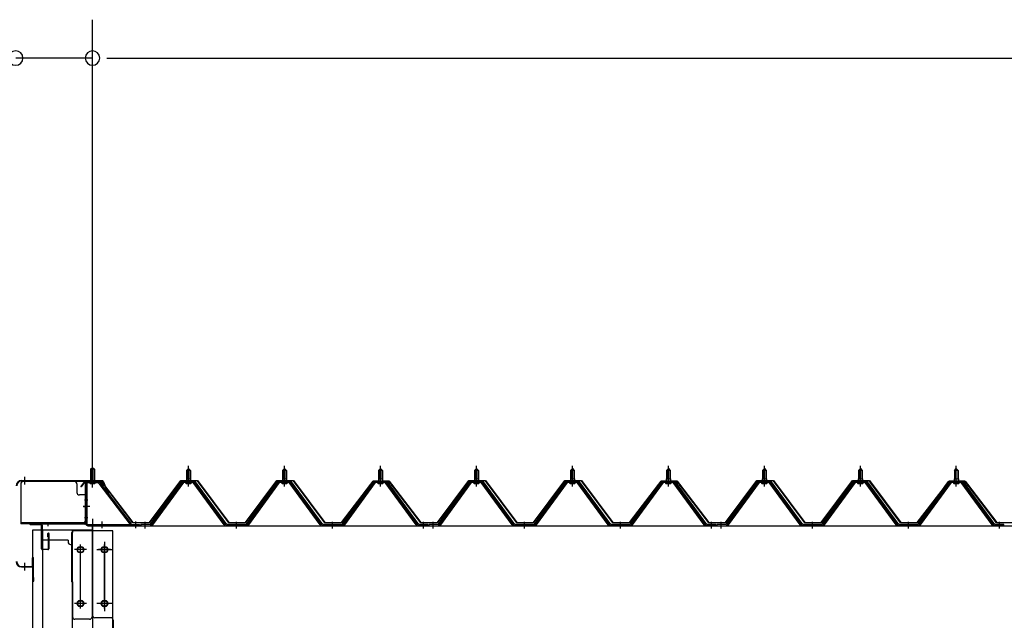
# Model space of a CAD drawing. Extents: x 868 to 32764, y 310 to 22484.
# Drawn here: x 13622 to 15674, y 16935 to 18187 of the extents above; entities that cross this region are included whole.
import ezdxf

# ---------------------------------------------------------------- set-up
doc = ezdxf.new("R2010")
doc.units = 0
doc.header["$LTSCALE"] = 80
doc.header["$MEASUREMENT"] = 0
for name, pattern in [('1PL-M', [15, 12, -1, 1, -1]), ('1PL-S', [4, 2.5, -0.5, 0.5, -0.5]), ('1PL-SL', [6.5, 5, -0.5, 0.5, -0.5])]:
    doc.linetypes.add(name, pattern=pattern)
for name, color, linetype in [('SUNPOU', 4, 'CONTINUOUS'), ('ケラバ', 3, 'CONTINUOUS'), ('ケラバ穴隠し金具', 2, 'CONTINUOUS'), ('パネル受フレ-ム', 1, 'CONTINUOUS'), ('ヨドル-フ88', 2, 'CONTINUOUS'), ('上枠', 3, 'CONTINUOUS'), ('壁', 3, 'CONTINUOUS'), ('後柱', 3, 'CONTINUOUS'), ('後桁', 3, 'CONTINUOUS'), ('端桁金具', 1, 'CONTINUOUS')]:
    doc.layers.add(name, color=color, linetype=linetype)

msp = doc.modelspace()

# ---------------------------------------------------------------- linework, layer by layer
at = {"layer": 'SUNPOU'}
for p, q in [((13773.6, 17226.3), (13773.6, 18187.1)), ((13773.6, 17226.3), (13773.6, 18187.1)), ((13773.6, 18107.1), (13613.6, 18107.1)), ((13803.6, 18107.1), (13833.6, 18107.1)), ((13803.6, 18107.1), (13833.6, 18107.1)), ((13813.6, 18107.1), (30533.6, 18107.1)), ((13813.6, 18107.1), (13853.6, 18107.1))]:
    msp.add_line(p, q, dxfattribs=at)
for centre, start, end in [((13613.6, 18107.1), 0, 180), ((13773.6, 18107.1), 0, 180), ((13773.6, 18107.1), 0, 180), ((13613.6, 18107.1), 180, 0), ((13773.6, 18107.1), 180, 0), ((13773.6, 18107.1), 180, 0)]:
    msp.add_arc(centre, 15, start, end, dxfattribs=at)
at = {"layer": 'ケラバ'}
for p, q in [((13625.6, 17226.3), (13794.2, 17226.3)), ((13625.6, 17225.3), (13794.2, 17225.3)), ((13795.2, 17224.6), (13807.2, 17194.9)), ((13796.1, 17225), (13808.1, 17195.3)), ((13808.1, 17195.3), (13807.2, 17194.9)), ((13648.6, 17048.3), (13648.6, 17065.3)), ((13649.6, 17017.3), (13649.6, 17065.3)), ((13650.6, 17017.3), (13650.6, 17065.3)), ((13625.6, 17047.3), (13647.6, 17047.3)), ((13625.6, 17046.3), (13647.6, 17046.3)), ((13650.6, 17024.3), (13651.6, 17024.3)), ((13651.6, 17017.3), (13651.6, 17024.3))]:
    msp.add_line(p, q, dxfattribs=at)
at = {"layer": 'ケラバ', "color": 6, "linetype": '1PL-M'}
for p, q in [((13632.6, 17217.8), (13632.6, 17233.8)), ((13773.6, 17217.8), (13773.6, 17233.8)), ((13632.6, 17038.8), (13632.6, 17054.8))]:
    msp.add_line(p, q, dxfattribs=at)
at = {"layer": 'ケラバ'}
for centre, radius, start, end in [((13625.6, 17215.3), 11, 90, 180), ((13625.6, 17215.3), 10, 90, 180), ((13794.2, 17224.3), 2, 21.9606, 90), ((13794.2, 17224.3), 1, 21.9606, 90), ((13625.6, 17057.3), 11, 180, 270), ((13625.6, 17057.3), 10, 180, 270), ((13649.6, 17065.3), 1, 0, 180), ((13647.6, 17048.3), 1, 270, 0), ((13647.6, 17048.3), 2, 270, 0), ((13650.6, 17017.3), 1, 180, 0)]:
    msp.add_arc(centre, radius, start, end, dxfattribs=at)
at = {"layer": 'ケラバ穴隠し金具'}
for p, q in [((13624.2, 17219.3), (13624.2, 17136.3)), ((13736.2, 17224.3), (13629.2, 17224.3)), ((13741.2, 17219.3), (13741.2, 17201.3)), ((13761.2, 17196.3), (13746.2, 17196.3)), ((13759.6, 17196.3), (13759.6, 17139.3)), ((13761.2, 17196.3), (13761.2, 17139.3)), ((13756.2, 17137.9), (13624.2, 17137.9)), ((13756.2, 17136.3), (13624.2, 17136.3)), ((13761.2, 17139.3), (13756.2, 17139.3)), ((13756.2, 17139.3), (13756.2, 17136.3))]:
    msp.add_line(p, q, dxfattribs=at)
at = {"layer": 'ケラバ穴隠し金具', "color": 6, "linetype": '1PL-S'}
for p, q in [((13757.1, 17186.3), (13763.7, 17186.3)), ((13763.7, 17148.3), (13757.1, 17148.3))]:
    msp.add_line(p, q, dxfattribs=at)
at = {"layer": 'ケラバ穴隠し金具'}
for centre, start, end in [((13629.2, 17219.3), 90, 180), ((13736.2, 17219.3), 0, 90), ((13746.2, 17201.3), 180, 270)]:
    msp.add_arc(centre, 5, start, end, dxfattribs=at)
at = {"layer": 'パネル受フレ-ム', "color": 6, "linetype": '1PL-SL'}
for p, q in [((13773.6, 17211.6), (13773.6, 17262.3)), ((13768.2, 17172.3), (13754.2, 17172.3)), ((13793.6, 17126.9), (13793.6, 17140.9)), ((13863.6, 17126.9), (13863.6, 17140.9))]:
    msp.add_line(p, q, dxfattribs=at)
at = {"layer": 'パネル受フレ-ム', "color": 6, "linetype": '1PL-M'}
for p, q in [((13973.6, 17214), (13973.6, 17257.3)), ((14173.6, 17214), (14173.6, 17257.3)), ((14373.6, 17214), (14373.6, 17257.3)), ((14573.6, 17214), (14573.6, 17257.3)), ((14773.6, 17214), (14773.6, 17257.3)), ((14973.6, 17214), (14973.6, 17257.3)), ((15173.6, 17214), (15173.6, 17257.3)), ((15373.6, 17214), (15373.6, 17257.3)), ((15573.6, 17214), (15573.6, 17257.3)), ((13883.6, 17126.3), (13883.6, 17140.6)), ((14073.6, 17126.3), (14073.6, 17140.6)), ((14273.6, 17126.3), (14273.6, 17140.6)), ((14463.6, 17126.3), (14463.6, 17140.6)), ((14483.6, 17126.3), (14483.6, 17140.6)), ((14673.6, 17126.3), (14673.6, 17140.6)), ((14873.6, 17126.3), (14873.6, 17140.6)), ((15063.6, 17126.3), (15063.6, 17140.6)), ((15083.6, 17126.3), (15083.6, 17140.6)), ((15273.6, 17126.3), (15273.6, 17140.6)), ((15473.6, 17126.3), (15473.6, 17140.6)), ((15663.6, 17126.3), (15663.6, 17140.6))]:
    msp.add_line(p, q, dxfattribs=at)
at = {"layer": 'パネル受フレ-ム'}
for p, q in [((13769.6, 17249.8), (13773.6, 17253.8)), ((13777.6, 17249.8), (13769.6, 17249.8)), ((13769.6, 17249.8), (13769.6, 17223.8)), ((13773.6, 17253.8), (13777.6, 17249.8)), ((13777.6, 17249.8), (13777.6, 17223.8)), ((13969.6, 17247.3), (13973.6, 17251.3)), ((13977.6, 17247.3), (13969.6, 17247.3)), ((13969.6, 17247.3), (13969.6, 17229.6)), ((13973.6, 17251.3), (13977.6, 17247.3)), ((13977.6, 17247.3), (13977.6, 17229.6)), ((14169.6, 17247.3), (14173.6, 17251.3)), ((14177.6, 17247.3), (14169.6, 17247.3)), ((14169.6, 17247.3), (14169.6, 17229.6)), ((14173.6, 17251.3), (14177.6, 17247.3)), ((14177.6, 17247.3), (14177.6, 17229.6)), ((14369.6, 17247.3), (14373.6, 17251.3)), ((14377.6, 17247.3), (14369.6, 17247.3)), ((14369.6, 17247.3), (14369.6, 17229.6)), ((14373.6, 17251.3), (14377.6, 17247.3)), ((14377.6, 17247.3), (14377.6, 17229.6)), ((14569.6, 17247.3), (14573.6, 17251.3)), ((14577.6, 17247.3), (14569.6, 17247.3)), ((14569.6, 17247.3), (14569.6, 17229.6)), ((14573.6, 17251.3), (14577.6, 17247.3)), ((14577.6, 17247.3), (14577.6, 17229.6)), ((14769.6, 17247.3), (14773.6, 17251.3)), ((14777.6, 17247.3), (14769.6, 17247.3)), ((14769.6, 17247.3), (14769.6, 17229.6)), ((14773.6, 17251.3), (14777.6, 17247.3)), ((14777.6, 17247.3), (14777.6, 17229.6)), ((14969.6, 17247.3), (14973.6, 17251.3)), ((14977.6, 17247.3), (14969.6, 17247.3)), ((14969.6, 17247.3), (14969.6, 17229.6)), ((14973.6, 17251.3), (14977.6, 17247.3)), ((14977.6, 17247.3), (14977.6, 17229.6)), ((15169.6, 17247.3), (15173.6, 17251.3)), ((15177.6, 17247.3), (15169.6, 17247.3)), ((15169.6, 17247.3), (15169.6, 17229.6)), ((15173.6, 17251.3), (15177.6, 17247.3)), ((15177.6, 17247.3), (15177.6, 17229.6)), ((15369.6, 17247.3), (15373.6, 17251.3)), ((15377.6, 17247.3), (15369.6, 17247.3)), ((15369.6, 17247.3), (15369.6, 17229.6)), ((15373.6, 17251.3), (15377.6, 17247.3)), ((15377.6, 17247.3), (15377.6, 17229.6)), ((15569.6, 17247.3), (15573.6, 17251.3)), ((15577.6, 17247.3), (15569.6, 17247.3)), ((15569.6, 17247.3), (15569.6, 17229.6)), ((15573.6, 17251.3), (15577.6, 17247.3)), ((15577.6, 17247.3), (15577.6, 17229.6)), ((13759.6, 17219.6), (13759.6, 17136.5)), ((13761.9, 17219.6), (13761.9, 17136.5)), ((13785.2, 17223.8), (13763.8, 17223.8)), ((13785.2, 17221.5), (13763.8, 17221.5)), ((13768.6, 17220.5), (13767.6, 17221.5)), ((13768.6, 17220.5), (13778.6, 17220.5)), ((13778.6, 17220.5), (13779.6, 17221.5)), ((13787, 17220.3), (13852.3, 17134.6)), ((13788.8, 17221.7), (13854.1, 17136)), ((13958.9, 17223.6), (13893.6, 17134.6)), ((13960.7, 17222.3), (13895.4, 17133.2)), ((13899.1, 17134.3), (13963.6, 17222.3)), ((13986.4, 17224.6), (13960.7, 17224.6)), ((13986.4, 17222.3), (13960.7, 17222.3)), ((13967.7, 17224.6), (13967.7, 17225.6)), ((13967.7, 17225.6), (13979.5, 17225.6)), ((13968.6, 17220.3), (13978.6, 17220.3)), ((13969.3, 17229.6), (13969.3, 17225.6)), ((13969.3, 17229.6), (13977.8, 17229.6)), ((13977.8, 17229.6), (13977.8, 17225.6)), ((13979.5, 17225.6), (13979.5, 17224.6)), ((14048.1, 17134.3), (13983.6, 17222.3)), ((14051.7, 17133.2), (13986.4, 17222.3)), ((14053.6, 17134.6), (13988.3, 17223.6)), ((14158.9, 17223.6), (14093.6, 17134.6)), ((14160.7, 17222.3), (14095.4, 17133.2)), ((14099.1, 17134.3), (14163.6, 17222.3)), ((14186.4, 17224.6), (14160.7, 17224.6)), ((14186.4, 17222.3), (14160.7, 17222.3)), ((14167.7, 17224.6), (14167.7, 17225.6)), ((14167.7, 17225.6), (14179.5, 17225.6)), ((14168.6, 17220.3), (14178.6, 17220.3)), ((14169.3, 17229.6), (14169.3, 17225.6)), ((14169.3, 17229.6), (14177.8, 17229.6)), ((14177.8, 17229.6), (14177.8, 17225.6)), ((14179.5, 17225.6), (14179.5, 17224.6)), ((14248.1, 17134.3), (14183.6, 17222.3)), ((14251.7, 17133.2), (14186.4, 17222.3)), ((14253.6, 17134.6), (14188.3, 17223.6)), ((14358.9, 17223.6), (14293.6, 17134.6)), ((14360.7, 17222.3), (14295.4, 17133.2)), ((14299.1, 17134.3), (14363.6, 17222.3)), ((14386.4, 17224.6), (14360.7, 17224.6)), ((14386.4, 17222.3), (14360.7, 17222.3)), ((14367.7, 17224.6), (14367.7, 17225.6)), ((14367.7, 17225.6), (14379.5, 17225.6)), ((14368.6, 17220.3), (14378.6, 17220.3)), ((14369.3, 17229.6), (14369.3, 17225.6)), ((14369.3, 17229.6), (14377.8, 17229.6)), ((14377.8, 17229.6), (14377.8, 17225.6)), ((14379.5, 17225.6), (14379.5, 17224.6)), ((14448.1, 17134.3), (14383.6, 17222.3)), ((14451.7, 17133.2), (14386.4, 17222.3)), ((14453.6, 17134.6), (14388.3, 17223.6)), ((14558.9, 17223.6), (14493.6, 17134.6)), ((14560.7, 17222.3), (14495.4, 17133.2)), ((14499.1, 17134.3), (14563.6, 17222.3)), ((14586.4, 17224.6), (14560.7, 17224.6)), ((14586.4, 17222.3), (14560.7, 17222.3)), ((14567.7, 17224.6), (14567.7, 17225.6)), ((14567.7, 17225.6), (14579.5, 17225.6)), ((14568.6, 17220.3), (14578.6, 17220.3)), ((14569.3, 17229.6), (14569.3, 17225.6)), ((14569.3, 17229.6), (14577.8, 17229.6)), ((14577.8, 17229.6), (14577.8, 17225.6)), ((14579.5, 17225.6), (14579.5, 17224.6)), ((14648.1, 17134.3), (14583.6, 17222.3)), ((14651.7, 17133.2), (14586.4, 17222.3)), ((14653.6, 17134.6), (14588.3, 17223.6)), ((14758.9, 17223.6), (14693.6, 17134.6)), ((14760.7, 17222.3), (14695.4, 17133.2)), ((14699.1, 17134.3), (14763.6, 17222.3)), ((14786.4, 17224.6), (14760.7, 17224.6)), ((14786.4, 17222.3), (14760.7, 17222.3)), ((14767.7, 17224.6), (14767.7, 17225.6)), ((14767.7, 17225.6), (14779.5, 17225.6)), ((14768.6, 17220.3), (14778.6, 17220.3)), ((14769.3, 17229.6), (14769.3, 17225.6)), ((14769.3, 17229.6), (14777.8, 17229.6)), ((14777.8, 17229.6), (14777.8, 17225.6)), ((14779.5, 17225.6), (14779.5, 17224.6)), ((14848.1, 17134.3), (14783.6, 17222.3)), ((14851.7, 17133.2), (14786.4, 17222.3)), ((14853.6, 17134.6), (14788.3, 17223.6)), ((14958.9, 17223.6), (14893.6, 17134.6)), ((14960.7, 17222.3), (14895.4, 17133.2)), ((14899.1, 17134.3), (14963.6, 17222.3)), ((14986.4, 17224.6), (14960.7, 17224.6)), ((14986.4, 17222.3), (14960.7, 17222.3)), ((14967.7, 17224.6), (14967.7, 17225.6)), ((14967.7, 17225.6), (14979.5, 17225.6)), ((14968.6, 17220.3), (14978.6, 17220.3)), ((14969.3, 17229.6), (14969.3, 17225.6)), ((14969.3, 17229.6), (14977.8, 17229.6)), ((14977.8, 17229.6), (14977.8, 17225.6)), ((14979.5, 17225.6), (14979.5, 17224.6)), ((15048.1, 17134.3), (14983.6, 17222.3)), ((15051.7, 17133.2), (14986.4, 17222.3)), ((15053.6, 17134.6), (14988.3, 17223.6)), ((15158.9, 17223.6), (15093.6, 17134.6)), ((15160.7, 17222.3), (15095.4, 17133.2)), ((15099.1, 17134.3), (15163.6, 17222.3)), ((15186.4, 17224.6), (15160.7, 17224.6)), ((15186.4, 17222.3), (15160.7, 17222.3)), ((15167.7, 17224.6), (15167.7, 17225.6)), ((15167.7, 17225.6), (15179.5, 17225.6)), ((15168.6, 17220.3), (15178.6, 17220.3)), ((15169.3, 17229.6), (15169.3, 17225.6)), ((15169.3, 17229.6), (15177.8, 17229.6)), ((15177.8, 17229.6), (15177.8, 17225.6)), ((15179.5, 17225.6), (15179.5, 17224.6)), ((15248.1, 17134.3), (15183.6, 17222.3)), ((15251.7, 17133.2), (15186.4, 17222.3)), ((15253.6, 17134.6), (15188.3, 17223.6)), ((15358.9, 17223.6), (15293.6, 17134.6)), ((15360.7, 17222.3), (15295.4, 17133.2)), ((15299.1, 17134.3), (15363.6, 17222.3)), ((15386.4, 17224.6), (15360.7, 17224.6)), ((15386.4, 17222.3), (15360.7, 17222.3)), ((15367.7, 17224.6), (15367.7, 17225.6)), ((15367.7, 17225.6), (15379.5, 17225.6)), ((15368.6, 17220.3), (15378.6, 17220.3)), ((15369.3, 17229.6), (15369.3, 17225.6)), ((15369.3, 17229.6), (15377.8, 17229.6)), ((15377.8, 17229.6), (15377.8, 17225.6)), ((15379.5, 17225.6), (15379.5, 17224.6)), ((15448.1, 17134.3), (15383.6, 17222.3)), ((15451.7, 17133.2), (15386.4, 17222.3)), ((15453.6, 17134.6), (15388.3, 17223.6)), ((15558.9, 17223.6), (15493.6, 17134.6)), ((15560.7, 17222.3), (15495.4, 17133.2)), ((15499.1, 17134.3), (15563.6, 17222.3)), ((15586.4, 17224.6), (15560.7, 17224.6)), ((15586.4, 17222.3), (15560.7, 17222.3)), ((15567.7, 17224.6), (15567.7, 17225.6)), ((15567.7, 17225.6), (15579.5, 17225.6)), ((15568.6, 17220.3), (15578.6, 17220.3)), ((15569.3, 17229.6), (15569.3, 17225.6)), ((15569.3, 17229.6), (15577.8, 17229.6)), ((15577.8, 17229.6), (15577.8, 17225.6)), ((15579.5, 17225.6), (15579.5, 17224.6)), ((15648.1, 17134.3), (15583.6, 17222.3)), ((15651.7, 17133.2), (15586.4, 17222.3)), ((15653.6, 17134.6), (15588.3, 17223.6)), ((13763.8, 17134.6), (13871.6, 17134.6)), ((13763.8, 17132.3), (13871.6, 17132.3)), ((13852.3, 17134.6), (13854.1, 17136)), ((13871.6, 17134.6), (13871.6, 17132.3)), ((13874.6, 17134.6), (13874.6, 17132.3)), ((13893.6, 17134.6), (13874.6, 17134.6)), ((13874.6, 17132.3), (13893.6, 17132.3)), ((13893.6, 17132.3), (13895.1, 17132.3)), ((14053.6, 17132.3), (14052.1, 17132.3)), ((14093.6, 17134.6), (14053.6, 17134.6)), ((14093.6, 17132.3), (14053.6, 17132.3)), ((14093.6, 17132.3), (14095.1, 17132.3)), ((14253.6, 17132.3), (14252.1, 17132.3)), ((14293.6, 17134.6), (14253.6, 17134.6)), ((14293.6, 17132.3), (14253.6, 17132.3)), ((14293.6, 17132.3), (14295.1, 17132.3)), ((14453.6, 17132.3), (14452.1, 17132.3)), ((14472.6, 17134.6), (14453.6, 17134.6)), ((14472.6, 17132.3), (14453.6, 17132.3)), ((14472.6, 17132.3), (14472.6, 17134.6)), ((14474.6, 17134.6), (14474.6, 17132.3)), ((14493.6, 17134.6), (14474.6, 17134.6)), ((14474.6, 17132.3), (14493.6, 17132.3)), ((14493.6, 17132.3), (14495.1, 17132.3)), ((14653.6, 17132.3), (14652.1, 17132.3)), ((14693.6, 17134.6), (14653.6, 17134.6)), ((14693.6, 17132.3), (14653.6, 17132.3)), ((14693.6, 17132.3), (14695.1, 17132.3)), ((14853.6, 17132.3), (14852.1, 17132.3)), ((14893.6, 17134.6), (14853.6, 17134.6)), ((14893.6, 17132.3), (14853.6, 17132.3)), ((14893.6, 17132.3), (14895.1, 17132.3)), ((15053.6, 17132.3), (15052.1, 17132.3)), ((15072.6, 17134.6), (15053.6, 17134.6)), ((15072.6, 17132.3), (15053.6, 17132.3)), ((15072.6, 17132.3), (15072.6, 17134.6)), ((15074.6, 17134.6), (15074.6, 17132.3)), ((15093.6, 17134.6), (15074.6, 17134.6)), ((15074.6, 17132.3), (15093.6, 17132.3)), ((15093.6, 17132.3), (15095.1, 17132.3)), ((15253.6, 17132.3), (15252.1, 17132.3)), ((15293.6, 17134.6), (15253.6, 17134.6)), ((15293.6, 17132.3), (15253.6, 17132.3)), ((15293.6, 17132.3), (15295.1, 17132.3)), ((15453.6, 17132.3), (15452.1, 17132.3)), ((15493.6, 17134.6), (15453.6, 17134.6)), ((15493.6, 17132.3), (15453.6, 17132.3)), ((15493.6, 17132.3), (15495.1, 17132.3)), ((15653.6, 17132.3), (15652.1, 17132.3)), ((15672.6, 17134.6), (15653.6, 17134.6)), ((15672.6, 17132.3), (15653.6, 17132.3)), ((15672.6, 17132.3), (15672.6, 17134.6))]:
    msp.add_line(p, q, dxfattribs=at)
at = {"layer": 'パネル受フレ-ム', "color": 6}
for p, q in [((13770.6, 17249.8), (13770.6, 17223.8)), ((13776.6, 17249.8), (13776.6, 17223.8)), ((13970.6, 17247.3), (13970.2, 17247.9)), ((13970.6, 17247.3), (13970.6, 17229.6)), ((13976.6, 17247.3), (13976.9, 17247.9)), ((13976.6, 17247.3), (13976.6, 17229.6)), ((14170.6, 17247.3), (14170.2, 17247.9)), ((14170.6, 17247.3), (14170.6, 17229.6)), ((14176.6, 17247.3), (14176.9, 17247.9)), ((14176.6, 17247.3), (14176.6, 17229.6)), ((14370.6, 17247.3), (14370.2, 17247.9)), ((14370.6, 17247.3), (14370.6, 17229.6)), ((14376.6, 17247.3), (14376.9, 17247.9)), ((14376.6, 17247.3), (14376.6, 17229.6)), ((14570.6, 17247.3), (14570.2, 17247.9)), ((14570.6, 17247.3), (14570.6, 17229.6)), ((14576.6, 17247.3), (14576.9, 17247.9)), ((14576.6, 17247.3), (14576.6, 17229.6)), ((14770.6, 17247.3), (14770.2, 17247.9)), ((14770.6, 17247.3), (14770.6, 17229.6)), ((14776.6, 17247.3), (14776.9, 17247.9)), ((14776.6, 17247.3), (14776.6, 17229.6)), ((14970.6, 17247.3), (14970.2, 17247.9)), ((14970.6, 17247.3), (14970.6, 17229.6)), ((14976.6, 17247.3), (14976.9, 17247.9)), ((14976.6, 17247.3), (14976.6, 17229.6)), ((15170.6, 17247.3), (15170.2, 17247.9)), ((15170.6, 17247.3), (15170.6, 17229.6)), ((15176.6, 17247.3), (15176.9, 17247.9)), ((15176.6, 17247.3), (15176.6, 17229.6)), ((15370.6, 17247.3), (15370.2, 17247.9)), ((15370.6, 17247.3), (15370.6, 17229.6)), ((15376.6, 17247.3), (15376.9, 17247.9)), ((15376.6, 17247.3), (15376.6, 17229.6)), ((15570.6, 17247.3), (15570.2, 17247.9)), ((15570.6, 17247.3), (15570.6, 17229.6)), ((15576.6, 17247.3), (15576.9, 17247.9)), ((15576.6, 17247.3), (15576.6, 17229.6))]:
    msp.add_line(p, q, dxfattribs=at)
at = {"layer": 'パネル受フレ-ム'}
for centre, radius, start, end in [((13763.8, 17219.6), 4.2, 90, 180), ((13763.8, 17219.6), 1.9, 90, 180), ((13785.2, 17219.6), 4.2, 31.2547, 90), ((13785.2, 17219.6), 1.9, 31.2547, 90), ((13960.7, 17222.3), 2.3, 90, 143.1301), ((13968.6, 17221.3), 1, 90, 270), ((13978.6, 17221.3), 1, 270, 90), ((13986.4, 17222.3), 2.3, 36.8699, 90), ((14160.7, 17222.3), 2.3, 90, 143.1301), ((14168.6, 17221.3), 1, 90, 270), ((14178.6, 17221.3), 1, 270, 90), ((14186.4, 17222.3), 2.3, 36.8699, 90), ((14360.7, 17222.3), 2.3, 90, 143.1301), ((14368.6, 17221.3), 1, 90, 270), ((14378.6, 17221.3), 1, 270, 90), ((14386.4, 17222.3), 2.3, 36.8699, 90), ((14560.7, 17222.3), 2.3, 90, 143.1301), ((14568.6, 17221.3), 1, 90, 270), ((14578.6, 17221.3), 1, 270, 90), ((14586.4, 17222.3), 2.3, 36.8699, 90), ((14760.7, 17222.3), 2.3, 90, 143.1301), ((14768.6, 17221.3), 1, 90, 270), ((14778.6, 17221.3), 1, 270, 90), ((14786.4, 17222.3), 2.3, 36.8699, 90), ((14960.7, 17222.3), 2.3, 90, 143.1301), ((14968.6, 17221.3), 1, 90, 270), ((14978.6, 17221.3), 1, 270, 90), ((14986.4, 17222.3), 2.3, 36.8699, 90), ((15160.7, 17222.3), 2.3, 90, 143.1301), ((15168.6, 17221.3), 1, 90, 270), ((15178.6, 17221.3), 1, 270, 90), ((15186.4, 17222.3), 2.3, 36.8699, 90), ((15360.7, 17222.3), 2.3, 90, 143.1301), ((15368.6, 17221.3), 1, 90, 270), ((15378.6, 17221.3), 1, 270, 90), ((15386.4, 17222.3), 2.3, 36.8699, 90), ((15560.7, 17222.3), 2.3, 90, 143.1301), ((15568.6, 17221.3), 1, 90, 270), ((15578.6, 17221.3), 1, 270, 90), ((15586.4, 17222.3), 2.3, 36.8699, 90), ((13763.8, 17136.5), 4.2, 180, 270), ((13763.8, 17136.5), 1.9, 180, 270), ((13893.6, 17134.6), 2.3, 270, 323.7526), ((13895.1, 17137.3), 5, 270, 323.7526), ((14052.1, 17137.3), 5, 216.2474, 270), ((14053.6, 17134.6), 2.3, 216.2474, 270), ((14093.6, 17134.6), 2.3, 270, 323.7526), ((14095.1, 17137.3), 5, 270, 323.7526), ((14252.1, 17137.3), 5, 216.2474, 270), ((14253.6, 17134.6), 2.3, 216.2474, 270), ((14293.6, 17134.6), 2.3, 270, 323.7526), ((14295.1, 17137.3), 5, 270, 323.7526), ((14452.1, 17137.3), 5, 216.2474, 270), ((14453.6, 17134.6), 2.3, 216.2474, 270), ((14493.6, 17134.6), 2.3, 270, 323.7526), ((14495.1, 17137.3), 5, 270, 323.7526), ((14652.1, 17137.3), 5, 216.2474, 270), ((14653.6, 17134.6), 2.3, 216.2474, 270), ((14693.6, 17134.6), 2.3, 270, 323.7526), ((14695.1, 17137.3), 5, 270, 323.7526), ((14852.1, 17137.3), 5, 216.2474, 270), ((14853.6, 17134.6), 2.3, 216.2474, 270), ((14893.6, 17134.6), 2.3, 270, 323.7526), ((14895.1, 17137.3), 5, 270, 323.7526), ((15052.1, 17137.3), 5, 216.2474, 270), ((15053.6, 17134.6), 2.3, 216.2474, 270), ((15093.6, 17134.6), 2.3, 270, 323.7526), ((15095.1, 17137.3), 5, 270, 323.7526), ((15252.1, 17137.3), 5, 216.2474, 270), ((15253.6, 17134.6), 2.3, 216.2474, 270), ((15293.6, 17134.6), 2.3, 270, 323.7526), ((15295.1, 17137.3), 5, 270, 323.7526), ((15452.1, 17137.3), 5, 216.2474, 270), ((15453.6, 17134.6), 2.3, 216.2474, 270), ((15493.6, 17134.6), 2.3, 270, 323.7526), ((15495.1, 17137.3), 5, 270, 323.7526), ((15652.1, 17137.3), 5, 216.2474, 270), ((15653.6, 17134.6), 2.3, 216.2474, 270)]:
    msp.add_arc(centre, radius, start, end, dxfattribs=at)
at = {"layer": 'ヨドル-フ88'}
for p, q in [((13749.3, 17213.3), (13758.3, 17225.3)), ((13758.5, 17224.8), (13749.7, 17213)), ((13758.3, 17225.3), (13788.8, 17225.3)), ((13788.6, 17224.8), (13758.5, 17224.8)), ((13796.2, 17218.6), (13788.6, 17224.8)), ((13788.8, 17225.3), (13796.6, 17219)), ((13857.6, 17138.3), (13796.2, 17218.6)), ((13796.6, 17219), (13857.8, 17138.8)), ((13892.3, 17138.8), (13957.6, 17226.3)), ((13957.8, 17225.8), (13892.6, 17138.3)), ((13957.6, 17226.3), (13992.6, 17226.3)), ((13992.3, 17225.8), (13957.8, 17225.8)), ((14057.6, 17138.3), (13992.3, 17225.8)), ((13992.6, 17226.3), (14057.8, 17138.8)), ((14092.3, 17138.8), (14157.6, 17226.3)), ((14157.8, 17225.8), (14092.6, 17138.3)), ((14157.6, 17226.3), (14192.6, 17226.3)), ((14192.3, 17225.8), (14157.8, 17225.8)), ((14257.6, 17138.3), (14192.3, 17225.8)), ((14192.6, 17226.3), (14257.8, 17138.8)), ((14292.3, 17138.8), (14353.5, 17219)), ((14353.9, 17218.6), (14292.6, 17138.3)), ((14349.3, 17213.3), (14358.3, 17225.3)), ((14358.5, 17224.8), (14349.7, 17213)), ((14353.5, 17219), (14361.3, 17225.3)), ((14361.5, 17224.8), (14353.9, 17218.6)), ((14358.3, 17225.3), (14388.8, 17225.3)), ((14388.6, 17224.8), (14358.5, 17224.8)), ((14361.3, 17225.3), (14391.8, 17225.3)), ((14391.6, 17224.8), (14361.5, 17224.8)), ((14396.2, 17218.6), (14388.6, 17224.8)), ((14388.8, 17225.3), (14396.6, 17219)), ((14400.4, 17213), (14391.6, 17224.8)), ((14391.8, 17225.3), (14400.8, 17213.3)), ((14457.6, 17138.3), (14396.2, 17218.6)), ((14396.6, 17219), (14457.8, 17138.8)), ((14492.3, 17138.8), (14557.6, 17226.3)), ((14557.8, 17225.8), (14492.6, 17138.3)), ((14557.6, 17226.3), (14592.6, 17226.3)), ((14592.3, 17225.8), (14557.8, 17225.8)), ((14657.6, 17138.3), (14592.3, 17225.8)), ((14592.6, 17226.3), (14657.8, 17138.8)), ((14692.3, 17138.8), (14757.6, 17226.3)), ((14757.8, 17225.8), (14692.6, 17138.3)), ((14757.6, 17226.3), (14792.6, 17226.3)), ((14792.3, 17225.8), (14757.8, 17225.8)), ((14857.6, 17138.3), (14792.3, 17225.8)), ((14792.6, 17226.3), (14857.8, 17138.8)), ((14892.3, 17138.8), (14953.5, 17219)), ((14953.9, 17218.6), (14892.6, 17138.3)), ((14949.3, 17213.3), (14958.3, 17225.3)), ((14958.5, 17224.8), (14949.7, 17213)), ((14953.5, 17219), (14961.3, 17225.3)), ((14961.5, 17224.8), (14953.9, 17218.6)), ((14958.3, 17225.3), (14988.8, 17225.3)), ((14988.6, 17224.8), (14958.5, 17224.8)), ((14961.3, 17225.3), (14991.8, 17225.3)), ((14991.6, 17224.8), (14961.5, 17224.8)), ((14996.2, 17218.6), (14988.6, 17224.8)), ((14988.8, 17225.3), (14996.6, 17219)), ((15000.4, 17213), (14991.6, 17224.8)), ((14991.8, 17225.3), (15000.8, 17213.3)), ((15057.6, 17138.3), (14996.2, 17218.6)), ((14996.6, 17219), (15057.8, 17138.8)), ((15092.3, 17138.8), (15157.6, 17226.3)), ((15157.8, 17225.8), (15092.6, 17138.3)), ((15157.6, 17226.3), (15192.6, 17226.3)), ((15192.3, 17225.8), (15157.8, 17225.8)), ((15257.6, 17138.3), (15192.3, 17225.8)), ((15192.6, 17226.3), (15257.8, 17138.8)), ((15292.3, 17138.8), (15357.6, 17226.3)), ((15357.8, 17225.8), (15292.6, 17138.3)), ((15357.6, 17226.3), (15392.6, 17226.3)), ((15392.3, 17225.8), (15357.8, 17225.8)), ((15457.6, 17138.3), (15392.3, 17225.8)), ((15392.6, 17226.3), (15457.8, 17138.8)), ((15492.3, 17138.8), (15553.5, 17219)), ((15553.9, 17218.6), (15492.6, 17138.3)), ((15549.3, 17213.3), (15558.3, 17225.3)), ((15558.5, 17224.8), (15549.7, 17213)), ((15553.5, 17219), (15561.3, 17225.3)), ((15561.5, 17224.8), (15553.9, 17218.6)), ((15558.3, 17225.3), (15588.8, 17225.3)), ((15588.6, 17224.8), (15558.5, 17224.8)), ((15561.3, 17225.3), (15591.8, 17225.3)), ((15591.6, 17224.8), (15561.5, 17224.8)), ((15596.2, 17218.6), (15588.6, 17224.8)), ((15588.8, 17225.3), (15596.6, 17219)), ((15600.4, 17213), (15591.6, 17224.8)), ((15591.8, 17225.3), (15600.8, 17213.3)), ((15657.6, 17138.3), (15596.2, 17218.6)), ((15596.6, 17219), (15657.8, 17138.8)), ((13749.7, 17213), (13749.3, 17213.3)), ((14349.7, 17213), (14349.3, 17213.3)), ((14400.8, 17213.3), (14400.4, 17213)), ((14949.7, 17213), (14949.3, 17213.3)), ((15000.8, 17213.3), (15000.4, 17213)), ((15549.7, 17213), (15549.3, 17213.3)), ((15600.8, 17213.3), (15600.4, 17213)), ((13892.6, 17138.3), (13857.6, 17138.3)), ((13857.8, 17138.8), (13892.3, 17138.8)), ((14092.6, 17138.3), (14057.6, 17138.3)), ((14057.8, 17138.8), (14092.3, 17138.8)), ((14292.6, 17138.3), (14257.6, 17138.3)), ((14257.8, 17138.8), (14292.3, 17138.8)), ((14492.6, 17138.3), (14457.6, 17138.3)), ((14457.8, 17138.8), (14492.3, 17138.8)), ((14692.6, 17138.3), (14657.6, 17138.3)), ((14657.8, 17138.8), (14692.3, 17138.8)), ((14892.6, 17138.3), (14857.6, 17138.3)), ((14857.8, 17138.8), (14892.3, 17138.8)), ((15092.6, 17138.3), (15057.6, 17138.3)), ((15057.8, 17138.8), (15092.3, 17138.8)), ((15292.6, 17138.3), (15257.6, 17138.3)), ((15257.8, 17138.8), (15292.3, 17138.8)), ((15492.6, 17138.3), (15457.6, 17138.3)), ((15457.8, 17138.8), (15492.3, 17138.8)), ((15692.6, 17138.3), (15657.6, 17138.3)), ((15657.8, 17138.8), (15692.3, 17138.8))]:
    msp.add_line(p, q, dxfattribs=at)
at = {"layer": '上枠'}
for p, q in [((13758.6, 17222.3), (13758.6, 17137.3)), ((13759.6, 17222.3), (13759.6, 17137.3)), ((13760.6, 17224.3), (13787.5, 17224.3)), ((13760.6, 17223.3), (13787.5, 17223.3)), ((13788.4, 17222.8), (13794.8, 17213.7)), ((13789.2, 17223.4), (13795.6, 17214.3)), ((13795.6, 17214.3), (13794.8, 17213.7)), ((13757.6, 17136.3), (13644.6, 17136.3)), ((13757.6, 17135.3), (13644.6, 17135.3)), ((13666.6, 17134.3), (13644.6, 17134.3)), ((13667.6, 17084.3), (13667.6, 17133.3)), ((13668.6, 17133.3), (13668.6, 17084.3)), ((13680.6, 17109.3), (13680.6, 17116.3)), ((13681.6, 17084.3), (13681.6, 17116.3)), ((13682.6, 17116.3), (13682.6, 17084.3)), ((13681.6, 17109.3), (13680.6, 17109.3)), ((13669.6, 17083.3), (13680.6, 17083.3)), ((13680.6, 17082.3), (13669.6, 17082.3))]:
    msp.add_line(p, q, dxfattribs=at)
at = {"layer": '上枠', "color": 6, "linetype": '1PL-M'}
for p, q in [((13773.6, 17218.3), (13773.6, 17229.3)), ((13754.7, 17172.3), (13763, 17172.3)), ((13680.6, 17139.5), (13680.6, 17131))]:
    msp.add_line(p, q, dxfattribs=at)
at = {"layer": '上枠'}
for centre, radius, start, end in [((13760.6, 17222.3), 2, 90, 180), ((13760.6, 17222.3), 1, 90, 180), ((13787.5, 17222.3), 2, 34.992, 90), ((13787.5, 17222.3), 1, 34.992, 90), ((13644.6, 17135.3), 1, 90, 270), ((13666.6, 17133.3), 2, 0, 90), ((13666.6, 17133.3), 1, 0, 90), ((13757.6, 17137.3), 1, 270, 0), ((13757.6, 17137.3), 2, 270, 0), ((13681.6, 17116.3), 1, 0, 180), ((13669.6, 17084.3), 2, 180, 270), ((13669.6, 17084.3), 1, 180, 270), ((13680.6, 17084.3), 1, 270, 0), ((13680.6, 17084.3), 2, 270, 0)]:
    msp.add_arc(centre, radius, start, end, dxfattribs=at)
at = {"layer": '上枠', "color": 0, "linetype": 'ByBlock'}
msp.add_point((13643.7, 17135.1), dxfattribs=at)
msp.add_point((13643.7, 17135.1), dxfattribs=at)
at = {"layer": '壁'}
for p, q in [((13649.1, 17123.3), (13669.1, 17123.3)), ((13649.1, 14935.3), (13649.1, 17123.3)), ((13669.1, 17123.3), (13669.1, 14935.3))]:
    msp.add_line(p, q, dxfattribs=at)
at = {"layer": '後柱', "color": 6, "linetype": '1PL-M'}
msp.add_line((13773.6, 17146.3), (13773.6, 14906.3), dxfattribs=at)
at = {"layer": '後柱'}
for p, q in [((13816.1, 17121.3), (13731.1, 17121.3)), ((13731.1, 17121.3), (13731.1, 14931.3)), ((13816.1, 14931.3), (13816.1, 17121.3)), ((13747.1, 17088.3), (13750.1, 17088.3)), ((13750.1, 17076.3), (13747.1, 17076.3)), ((13797.1, 17088.3), (13800.1, 17088.3)), ((13800.1, 17076.3), (13797.1, 17076.3)), ((13747.1, 16976.3), (13750.1, 16976.3)), ((13797.1, 16976.3), (13800.1, 16976.3)), ((13750.1, 16964.3), (13747.1, 16964.3)), ((13800.1, 16964.3), (13797.1, 16964.3))]:
    msp.add_line(p, q, dxfattribs=at)
at = {"layer": '後柱', "color": 6, "linetype": '1PL-SL'}
for p, q in [((13748.6, 16959.3), (13748.6, 17093.3)), ((13798.6, 16959.3), (13798.6, 17093.3)), ((13761.1, 17082.3), (13736.1, 17082.3)), ((13811.1, 17082.3), (13786.1, 17082.3)), ((13761.1, 16970.3), (13736.1, 16970.3)), ((13811.1, 16970.3), (13786.1, 16970.3))]:
    msp.add_line(p, q, dxfattribs=at)
at = {"layer": '後柱'}
for centre, start, end in [((13747.1, 17082.3), 90, 270), ((13750.1, 17082.3), 270, 90), ((13797.1, 17082.3), 90, 270), ((13800.1, 17082.3), 270, 90), ((13747.1, 16970.3), 90, 270), ((13750.1, 16970.3), 270, 90), ((13797.1, 16970.3), 90, 270), ((13800.1, 16970.3), 270, 90)]:
    msp.add_arc(centre, 6, start, end, dxfattribs=at)
at = {"layer": '後桁'}
for p, q in [((13773.6, 16945.3), (13773.6, 17132.3)), ((13773.6, 17132.3), (16573.6, 17132.3)), ((13811.6, 16940.3), (13778.6, 16940.3)), ((13816.6, 16935.3), (13816.6, 16902.3))]:
    msp.add_line(p, q, dxfattribs=at)
at = {"layer": '後桁', "color": 6, "linetype": '1PL-SL'}
for p, q in [((13798.6, 17098.3), (13798.6, 16954.3)), ((13782.6, 17082.3), (13814.6, 17082.3)), ((13814.6, 16970.3), (13782.6, 16970.3))]:
    msp.add_line(p, q, dxfattribs=at)
at = {"layer": '後桁'}
for centre in [(13798.6, 17082.3), (13798.6, 16970.3)]:
    msp.add_circle(centre, 6, dxfattribs=at)
for centre, start, end in [((13778.6, 16945.3), 180, 270), ((13811.6, 16935.3), 0, 90)]:
    msp.add_arc(centre, 5, start, end, dxfattribs=at)
at = {"layer": '端桁金具'}
for p, q in [((13667.6, 17123.3), (13772.6, 17123.3)), ((13667.6, 17102.3), (13667.6, 17123.3)), ((13730.1, 17118.3), (13732.1, 17118.3)), ((13730.1, 17118.3), (13730.1, 17015.3)), ((13732.1, 17123.3), (13732.1, 17118.3)), ((13772.6, 17123.3), (13772.6, 16942.3)), ((13722.6, 17102.3), (13667.6, 17102.3)), ((13691.6, 17103.3), (13691.6, 17102.3)), ((13722.6, 17102.3), (13722.6, 17098.3)), ((13727.6, 17093.3), (13730.1, 17093.3)), ((13732.1, 17015.3), (13730.1, 17015.3)), ((13732.1, 17015.3), (13732.1, 16942.3)), ((13767.6, 16937.3), (13737.1, 16937.3))]:
    msp.add_line(p, q, dxfattribs=at)
at = {"layer": '端桁金具', "color": 6, "linetype": '1PL-S'}
for p, q in [((13748.6, 17071.3), (13748.6, 17093.3)), ((13759.6, 17082.3), (13737.6, 17082.3)), ((13759.6, 16970.3), (13737.6, 16970.3)), ((13748.6, 16959.3), (13748.6, 16981.3))]:
    msp.add_line(p, q, dxfattribs=at)
at = {"layer": '端桁金具'}
for centre in [(13748.6, 17082.3), (13748.6, 16970.3)]:
    msp.add_circle(centre, 6, dxfattribs=at)
for centre, start, end in [((13727.6, 17098.3), 180, 270), ((13737.1, 16942.3), 180, 270), ((13767.6, 16942.3), 270, 0)]:
    msp.add_arc(centre, 5, start, end, dxfattribs=at)

doc.saveas('drawing.dxf')
